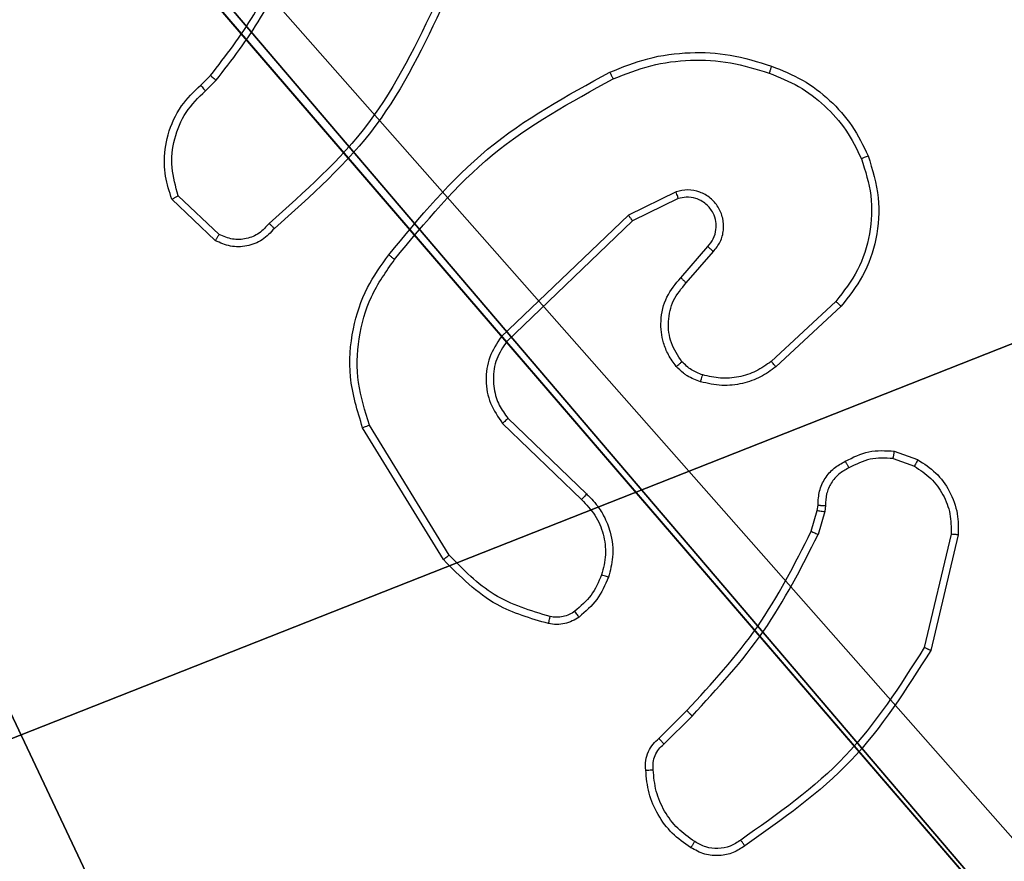
# Model space of a CAD drawing. Units: centimetres. Extents: x -234 to 232, y -121 to 121.
# Drawn here: x -1 to 1, y 11 to 14 of the extents above; entities that cross this region are included whole.
import ezdxf

# ---------------------------------------------------------------- set-up
doc = ezdxf.new("R2010")
doc.units = ezdxf.units.CM
doc.header["$LTSCALE"] = 2.54
doc.layers.get('0').update_dxf_attribs({"true_color": 0xff5454})
doc.layers.add('strefa', color=7, linetype='Continuous')

# ---------------------------------------------------------------- blocks, each defined once
blk = doc.blocks.new('Grupuj#2')
at = {"color": 59, "true_color": 0x614a34}
mesh = blk.add_polyface(dxfattribs=at)
corners = [(0.067, 8.75), (0, 4.95), (0, 8.5), (0.225, 4.8897), (0.25, 8.933), (0.3897, 4.725), (0.5, 9), (0.45, 4.5), (0.225, 4.1103), (0, 0.5), (0, 4.05), (0.067, 0.25), (0.25, 0.067), (0.3897, 4.275), (0.5, 0), (4.05, 9), (4.05, 0), (4.1103, 8.775), (4.1103, 0.225), (4.275, 8.6103), (4.275, 0.3897), (4.5, 8.55), (4.5, 0.45), (4.725, 8.6103), (4.725, 0.3897), (4.8897, 8.775), (4.8897, 0.225), (4.95, 9), (4.95, 0), (8.5, 9), (8.5, 0), (8.55, 4.5), (8.75, 8.933), (8.6103, 4.725), (8.775, 4.8897), (8.933, 8.75), (9, 4.95), (9, 8.5), (8.75, 0.067), (8.6103, 4.275), (8.775, 4.1103), (8.933, 0.25), (9, 4.05), (9, 0.5)]
mesh.append_faces([[corners[k] for k in face] for face in [(0, 1, 2), (8, 9, 10), (36, 35, 37), (41, 42, 43)]], dxfattribs={"vtx0": -1, "color": 59})
mesh.append_faces([[corners[k] for k in face] for face in [(1, 0, 3), (3, 4, 5), (5, 6, 7), (9, 8, 11), (11, 8, 12), (12, 13, 14), (14, 15, 16), (16, 17, 18), (18, 19, 20), (20, 21, 22), (22, 23, 24), (24, 25, 26), (26, 27, 28), (28, 29, 30), (31, 32, 33), (33, 32, 34), (34, 35, 36), (38, 40, 41)]], dxfattribs={"vtx0": -1, "vtx1": -1, "color": 59})
mesh.append_faces([[corners[k] for k in face] for face in [(14, 7, 6), (30, 29, 31)]], dxfattribs={"vtx0": -1, "vtx1": -1, "vtx2": -1, "color": 59})
mesh.append_faces([[corners[k] for k in face] for face in [(3, 0, 4), (5, 4, 6), (12, 8, 13), (14, 13, 7), (14, 6, 15), (16, 15, 17), (18, 17, 19), (20, 19, 21), (22, 21, 23), (24, 23, 25), (26, 25, 27), (28, 27, 29), (31, 29, 32), (34, 32, 35), (31, 38, 30), (38, 31, 39), (38, 39, 40), (41, 40, 42)]], dxfattribs={"vtx0": -1, "vtx2": -1, "color": 59})
mesh = blk.add_polyface(dxfattribs=at)
corners = [(0.225, 4.8897, 54), (0, 8.5, 54), (0, 4.95, 54), (0.067, 8.75, 54), (0.25, 8.933, 54), (0.3897, 4.725, 54), (0.5, 9, 54), (0.45, 4.5, 54), (0.067, 0.25, 54), (0, 4.05, 54), (0, 0.5, 54), (0.225, 4.1103, 54), (0.25, 0.067, 54), (0.3897, 4.275, 54), (0.5, 0, 54), (4.05, 9, 54), (4.05, 0, 54), (4.1103, 0.225, 54), (4.1103, 8.775, 54), (4.275, 0.3897, 54), (4.275, 8.6103, 54), (4.5, 0.45, 54), (4.5, 8.55, 54), (4.725, 0.3897, 54), (4.725, 8.6103, 54), (4.8897, 0.225, 54), (4.8897, 8.775, 54), (4.95, 0, 54), (4.95, 9, 54), (8.5, 0, 54), (8.5, 9, 54), (8.55, 4.5, 54), (8.75, 0.067, 54), (8.6103, 4.275, 54), (8.775, 4.1103, 54), (8.933, 0.25, 54), (9, 4.05, 54), (9, 0.5, 54), (8.75, 8.933, 54), (8.6103, 4.725, 54), (8.775, 4.8897, 54), (8.933, 8.75, 54), (9, 4.95, 54), (9, 8.5, 54)]
mesh.append_faces([[corners[k] for k in face] for face in [(0, 1, 2), (8, 9, 10), (36, 35, 37), (41, 42, 43)]], dxfattribs={"vtx0": -1, "color": 59})
mesh.append_faces([[corners[k] for k in face] for face in [(1, 0, 3), (3, 0, 4), (4, 5, 6), (9, 8, 11), (11, 12, 13), (13, 14, 7), (6, 14, 15), (15, 17, 18), (18, 19, 20), (20, 21, 22), (22, 23, 24), (24, 25, 26), (26, 27, 28), (28, 29, 30), (31, 32, 33), (33, 32, 34), (34, 35, 36), (38, 40, 41)]], dxfattribs={"vtx0": -1, "vtx1": -1, "color": 59})
mesh.append_faces([[corners[k] for k in face] for face in [(7, 14, 6), (30, 29, 31)]], dxfattribs={"vtx0": -1, "vtx1": -1, "vtx2": -1, "color": 59})
mesh.append_faces([[corners[k] for k in face] for face in [(4, 0, 5), (6, 5, 7), (11, 8, 12), (13, 12, 14), (15, 14, 16), (15, 16, 17), (18, 17, 19), (20, 19, 21), (22, 21, 23), (24, 23, 25), (26, 25, 27), (28, 27, 29), (31, 29, 32), (34, 32, 35), (31, 38, 30), (38, 31, 39), (38, 39, 40), (41, 40, 42)]], dxfattribs={"vtx0": -1, "vtx2": -1, "color": 59})
blk = doc.blocks.new('3DGeom~171_Defintion')
at = {"color": 0, "xscale": 47.0370351679532, "yscale": 47.0370351679532, "zscale": 47.0370351679532}
blk.add_blockref('Grupuj#2', (0, -423.33), dxfattribs=at)
blk = doc.blocks.new('Group40')
at = {"color": 0, "xscale": 0.02125984336447528, "yscale": 0.02125984336447527, "zscale": 0.02125984336447527, "rotation": 269.9999999999998}
blk.add_blockref('3DGeom~171_Defintion', (-86.3155, -32.2429, -14.2089), dxfattribs=at)
blk = doc.blocks.new('Group39')
at = {"color": 0}
blk.add_blockref('Group40', (0, 0), dxfattribs=at)
blk = doc.blocks.new('Grupa#823')
at = {"color": 18, "true_color": 0x000000}
mesh = blk.add_polyface(dxfattribs=at)
corners = [(-9.5943, 0.1226, -0.98), (-9.604, -8.036, -0.98), (-9.604, 0, -0.98), (-9.5943, -8.1586, -0.98), (-9.5656, 0.2423, -0.98), (-9.5656, -8.2783, -0.98), (-9.5185, 0.3559, -0.98), (-9.5185, -8.3919, -0.98), (-9.4543, -8.4968, -0.98), (-9.4543, 0.4608, -0.98), (-9.3744, 0.5544, -0.98), (-9.3744, -8.5904, -0.98), (-9.2808, 0.6343, -0.98), (-9.2808, -8.6703, -0.98), (-9.1759, 0.6985, -0.98), (-9.1759, -8.7345, -0.98), (-9.0623, -8.7816, -0.98), (-9.0623, 0.7456, -0.98), (-8.9426, 0.7743, -0.98), (-8.9426, -8.8103, -0.98), (-8.82, 0.784, -0.98), (-8.82, -8.82, -0.98), (-0.784, 0.784, -0.98), (-0.784, -8.82, -0.98), (-0.6614, 0.7743, -0.98), (-0.6614, -8.8103, -0.98), (-0.5417, 0.7456, -0.98), (-0.5417, -8.7816, -0.98), (-0.4281, 0.6985, -0.98), (-0.4281, -8.7345, -0.98), (-0.3232, 0.6343, -0.98), (-0.3232, -8.6703, -0.98), (-0.2296, -8.5904, -0.98), (-0.2296, 0.5544, -0.98), (-0.1497, -8.4968, -0.98), (-0.1497, 0.4608, -0.98), (-0.0855, 0.3559, -0.98), (-0.0855, -8.3919, -0.98), (-0.0384, -8.2783, -0.98), (-0.0384, 0.2423, -0.98), (-0.0097, 0.1226, -0.98), (-0.0097, -8.1586, -0.98), (0, -8.036, -0.98), (0, 0, -0.98)]
mesh.append_faces([[corners[k] for k in face] for face in [(0, 1, 2), (42, 40, 43)]], dxfattribs={"vtx0": -1, "color": 18})
mesh.append_faces([[corners[k] for k in face] for face in [(1, 0, 3), (3, 4, 5), (5, 6, 7), (7, 6, 8), (8, 10, 11), (11, 12, 13), (13, 14, 15), (15, 14, 16), (16, 18, 19), (19, 20, 21), (21, 22, 23), (23, 24, 25), (25, 26, 27), (27, 28, 29), (29, 30, 31), (31, 30, 32), (32, 33, 34), (34, 36, 37), (37, 36, 38), (38, 40, 41), (41, 40, 42)]], dxfattribs={"vtx0": -1, "vtx1": -1, "color": 18})
mesh.append_faces([[corners[k] for k in face] for face in [(3, 0, 4), (5, 4, 6), (8, 6, 9), (8, 9, 10), (11, 10, 12), (13, 12, 14), (16, 14, 17), (16, 17, 18), (19, 18, 20), (21, 20, 22), (23, 22, 24), (25, 24, 26), (27, 26, 28), (29, 28, 30), (32, 30, 33), (34, 33, 35), (34, 35, 36), (38, 36, 39), (38, 39, 40)]], dxfattribs={"vtx0": -1, "vtx2": -1, "color": 18})
mesh = blk.add_polyface(dxfattribs=at)
corners = [(-9.604, -8.036), (-9.5943, 0.1226), (-9.604, 0), (-9.5943, -8.1586), (-9.5656, -8.2783), (-9.5656, 0.2423), (-9.5185, 0.3559), (-9.5185, -8.3919), (-9.4543, -8.4968), (-9.4543, 0.4608), (-9.3744, 0.5544), (-9.3744, -8.5904), (-9.2808, 0.6343), (-9.2808, -8.6703), (-9.1759, -8.7345), (-9.1759, 0.6985), (-9.0623, -8.7816), (-9.0623, 0.7456), (-8.9426, 0.7743), (-8.9426, -8.8103), (-8.82, 0.784), (-8.82, -8.82), (-0.784, 0.784), (-0.784, -8.82), (-0.6614, 0.7743), (-0.6614, -8.8103), (-0.5417, -8.7816), (-0.5417, 0.7456), (-0.4281, -8.7345), (-0.4281, 0.6985), (-0.3232, -8.6703), (-0.3232, 0.6343), (-0.2296, -8.5904), (-0.2296, 0.5544), (-0.1497, -8.4968), (-0.1497, 0.4608), (-0.0855, -8.3919), (-0.0855, 0.3559), (-0.0384, -8.2783), (-0.0384, 0.2423), (-0.0097, -8.1586), (-0.0097, 0.1226), (0, -8.036), (0, 0)]
mesh.append_faces([[corners[k] for k in face] for face in [(0, 1, 2), (41, 42, 43)]], dxfattribs={"vtx0": -1, "color": 18})
mesh.append_faces([[corners[k] for k in face] for face in [(1, 4, 5), (5, 4, 6), (6, 8, 9), (9, 8, 10), (10, 11, 12), (12, 14, 15), (15, 16, 17), (17, 16, 18), (18, 19, 20), (20, 21, 22), (22, 23, 24), (24, 26, 27), (27, 28, 29), (29, 30, 31), (31, 32, 33), (33, 34, 35), (35, 36, 37), (37, 38, 39), (39, 40, 41)]], dxfattribs={"vtx0": -1, "vtx1": -1, "color": 18})
mesh.append_faces([[corners[k] for k in face] for face in [(1, 0, 3), (1, 3, 4), (6, 4, 7), (6, 7, 8), (10, 8, 11), (12, 11, 13), (12, 13, 14), (15, 14, 16), (18, 16, 19), (20, 19, 21), (22, 21, 23), (24, 23, 25), (24, 25, 26), (27, 26, 28), (29, 28, 30), (31, 30, 32), (33, 32, 34), (35, 34, 36), (37, 36, 38), (39, 38, 40), (41, 40, 42)]], dxfattribs={"vtx0": -1, "vtx2": -1, "color": 18})
blk = doc.blocks.new('3DGeom~752_Defintion')
at = {"color": 0, "xscale": 263.2124301932727, "yscale": 263.2124301932727, "zscale": 263.2124301932727}
blk.add_blockref('Grupa#823', (1277.77, 1064.63, 180.88), dxfattribs=at)
blk = doc.blocks.new('Group54')
at = {"color": 0, "xscale": 0.003799212671171024, "yscale": 0.003799212671171024, "zscale": 0.003799212671171024, "rotation": 269.9999999999998}
blk.add_blockref('3DGeom~752_Defintion', (-90.8405, -36.7679, -14.6089), dxfattribs=at)
blk = doc.blocks.new('Group53')
at = {"color": 0}
blk.add_blockref('Group54', (0, 0), dxfattribs=at)
blk = doc.blocks.new('3DGeom~70_Defintion')
at = {"color": 253, "true_color": 0xa8a8a8}
mesh = blk.add_polyface(dxfattribs=at)
corners = [(3058.6, 8044.13, 435.53), (3058.6, 8016.49, 22.11), (3058.6, 8016.49, 435.53), (3058.6, 8018.19, 9.23), (3058.6, 8023.16, -2.76), (3058.6, 8031.06, -13.07), (3058.6, 8041.36, -20.97), (3058.6, 8044.13, 22.11), (3058.6, 8044.88, 16.39), (3058.6, 8053.36, -25.94), (3058.6, 8047.09, 11.05), (3058.6, 8050.6, 6.48), (3058.6, 8055.18, 2.96), (3058.6, 8066.24, -27.64), (3058.6, 8060.51, 0.75), (3058.6, 8066.24), (3058.6, 8479.66), (3058.6, 8479.66, -27.64)]
mesh.append_faces([[corners[k] for k in face] for face in [(0, 1, 2), (13, 16, 17)]], dxfattribs={"vtx0": -1, "color": 253})
mesh.append_faces([[corners[k] for k in face] for face in [(1, 0, 3), (3, 0, 4), (4, 0, 5), (5, 0, 6), (6, 8, 9), (9, 12, 13)]], dxfattribs={"vtx0": -1, "vtx1": -1, "color": 253})
mesh.append_faces([[corners[k] for k in face] for face in [(6, 0, 7), (6, 7, 8), (9, 8, 10), (9, 10, 11), (9, 11, 12), (13, 12, 14), (13, 14, 15), (13, 15, 16)]], dxfattribs={"vtx0": -1, "vtx2": -1, "color": 253})
blk = doc.blocks.new('Group21')
at = {"color": 253, "true_color": 0xa8a8a8, "extrusion": (1.13308e-45, -1, 6.12323e-17), "xscale": 0.01809274587105578, "yscale": 0.01809274587105578, "zscale": 0.01809274587105578, "rotation": 270}
blk.add_blockref('3DGeom~70_Defintion', (-240.8558, 105.1096, 32.2429), dxfattribs=at)
blk = doc.blocks.new('Group20')
at = {"color": 0}
blk.add_blockref('Group21', (0, 0), dxfattribs=at)
blk = doc.blocks.new('3DGeom~92_Defintion')
at = {"color": 0}
mesh = blk.add_polyface(dxfattribs=at)
corners = [(-212.86, 2485.52, -144.32), (-216.48, 288.64, -144.32), (-216.48, 2453.41, -144.32), (-211.56, 251.28, -144.32), (-202.19, 2516.03, -144.32), (-197.14, 216.48, -144.32), (-184.99, 2543.39, -144.32), (-174.21, 186.59, -144.32), (-162.14, 2566.24, -144.32), (-144.32, 163.65, -144.32), (-134.78, 2583.44, -144.32), (-109.51, 149.24, -144.32), (-104.27, 2594.11, -144.32), (-72.16, 144.32, -144.32), (-72.16, 2597.73, -144.32), (2092.61, 2597.73, -144.32), (0, 144.32, -144.32), (1920.19, 2374.64, -144.32), (1917.13, 2370.36, -144.32), (865.91, 144.32, -144.32), (1717.39, 144.32, -144.32), (1921.41, 2373.42, -144.32), (2323.52, 2381.25, -144.32), (2236.93, 1515.34, -144.32), (2236.93, 2381.25, -144.32), (2323.52, 1515.34, -144.32), (2236.93, 663.86, -144.32), (2124.73, 2594.11, -144.32), (2155.23, 2583.44, -144.32), (2182.59, 2566.24, -144.32), (2205.45, 2543.39, -144.32), (2222.64, 2516.03, -144.32), (2233.31, 2485.52, -144.32), (2236.93, 2453.41, -144.32), (865.91, 57.73, -144.32), (0, 57.73, -144.32)]
mesh.append_faces([[corners[k] for k in face] for face in [(0, 1, 2), (23, 22, 25), (16, 34, 35)]], dxfattribs={"vtx0": -1, "color": 0})
mesh.append_faces([[corners[k] for k in face] for face in [(1, 0, 3), (3, 4, 5), (5, 6, 7), (7, 8, 9), (9, 10, 11), (11, 12, 13), (13, 15, 16), (19, 18, 20), (17, 15, 21), (22, 23, 24), (26, 24, 23), (34, 16, 19)]], dxfattribs={"vtx0": -1, "vtx1": -1, "color": 0})
mesh.append_faces([[corners[k] for k in face] for face in [(16, 15, 17), (16, 18, 19), (26, 21, 15)]], dxfattribs={"vtx0": -1, "vtx1": -1, "vtx2": -1, "color": 0})
mesh.append_faces([[corners[k] for k in face] for face in [(3, 0, 4), (5, 4, 6), (7, 6, 8), (9, 8, 10), (11, 10, 12), (13, 12, 14), (13, 14, 15), (16, 17, 18), (18, 26, 20), (26, 18, 21), (26, 15, 27), (26, 27, 28), (26, 28, 29), (26, 29, 30), (26, 30, 31), (26, 31, 32), (26, 32, 33), (26, 33, 24)]], dxfattribs={"vtx0": -1, "vtx2": -1, "color": 0})
mesh = blk.add_polyface(dxfattribs=at)
corners = [(865.91, 57.73), (0, 144.32), (0, 57.73), (2323.52, 1515.34), (2236.93, 2381.25), (2236.93, 1515.34), (2323.52, 2381.25), (2236.93, 663.86), (1917.13, 2370.36), (1717.39, 144.32), (1921.41, 2373.42), (2092.61, 2597.73), (2124.73, 2594.11), (2155.23, 2583.44), (2182.59, 2566.24), (2205.45, 2543.39), (2222.64, 2516.03), (2233.31, 2485.52), (2236.93, 2453.41), (-211.56, 251.28), (-216.48, 2453.41), (-216.48, 288.64), (-212.86, 2485.52), (-202.19, 2516.03), (-197.14, 216.48), (-184.99, 2543.39), (-174.21, 186.59), (-162.14, 2566.24), (-144.32, 163.65), (-134.78, 2583.44), (-109.51, 149.24), (-104.27, 2594.11), (-72.16, 144.32), (-72.16, 2597.73), (1920.19, 2374.64), (865.91, 144.32)]
mesh.append_faces([[corners[k] for k in face] for face in [(0, 1, 2), (4, 3, 6), (19, 20, 21)]], dxfattribs={"vtx0": -1, "color": 0})
mesh.append_faces([[corners[k] for k in face] for face in [(3, 4, 5), (7, 8, 9), (8, 7, 10), (11, 7, 12), (12, 7, 13), (13, 7, 14), (14, 7, 15), (15, 7, 16), (16, 7, 17), (17, 7, 18), (18, 5, 4), (20, 19, 22), (22, 19, 23), (23, 24, 25), (25, 26, 27), (27, 28, 29), (29, 30, 31), (31, 32, 33), (33, 1, 11), (34, 1, 8), (35, 1, 0)]], dxfattribs={"vtx0": -1, "vtx1": -1, "color": 0})
mesh.append_faces([[corners[k] for k in face] for face in [(10, 7, 11), (11, 1, 34), (8, 1, 35)]], dxfattribs={"vtx0": -1, "vtx1": -1, "vtx2": -1, "color": 0})
mesh.append_faces([[corners[k] for k in face] for face in [(18, 7, 5), (23, 19, 24), (25, 24, 26), (27, 26, 28), (29, 28, 30), (31, 30, 32), (33, 32, 1), (8, 35, 9), (11, 34, 10)]], dxfattribs={"vtx0": -1, "vtx2": -1, "color": 0})
blk = doc.blocks.new('Group23')
at = {"color": 0, "xscale": 0.003464567066192275, "yscale": 0.003464567066192275, "zscale": 0.003464567066192275, "rotation": 179.9999999999997}
blk.add_blockref('3DGeom~92_Defintion', (-87.4555, -31.8543, 40.2911), dxfattribs=at)
blk = doc.blocks.new('Group22')
at = {"color": 0}
blk.add_blockref('Group23', (0, 0), dxfattribs=at)
blk = doc.blocks.new('Group')
at = {"color": 0}
for name in ['Group20', 'Group22']:
    blk.add_blockref(name, (0, 0), dxfattribs=at)
blk = doc.blocks.new('Grupuj#4')
at = {"color": 0, "extrusion": (0, -2.57086e-14, -1), "rotation": 180}
for name in ['Group53', 'Group39', 'Group']:
    blk.add_blockref(name, (-223.5653, -2.8685, -49.7711), dxfattribs=at)
blk = doc.blocks.new('1425')
at = {"color": 7, "linetype": 'Continuous', "lineweight": 25}
for p, q in [((499.3942, 1177.5556), (499.421, 1177.5819)), ((499.4069, 1177.54), (499.4362, 1177.5688)), ((499.434, 1177.1321), (499.3158, 1177.2447)), ((499.4447, 1177.1488), (499.3333, 1177.2545)), ((500.6894, 1177.2652), (500.5595, 1177.2018)), ((500.6954, 1177.2465), (500.5708, 1177.1857)), ((500.5595, 1177.2018), (500.2129, 1176.8701)), ((500.5708, 1177.1857), (500.2282, 1176.8577)), ((500.7022, 1177.0311), (500.7759, 1177.1161)), ((500.717, 1177.017), (500.791, 1177.1022)), ((501.1249, 1176.9666), (500.9489, 1176.8033)), ((501.1391, 1176.9534), (500.9611, 1176.7881)), ((500.0711, 1176.2757), (499.8539, 1176.6299)), ((500.2168, 1176.6345), (500.4321, 1176.4269)), ((500.2314, 1176.6483), (500.445, 1176.4424)), ((500.0554, 1176.2636), (499.8354, 1176.6225)), ((501.284, 1176.5587), (501.3475, 1176.5358)), ((501.2809, 1176.5385), (501.3386, 1176.5177)), ((501.0742, 1176.3974), (501.0762, 1176.4118)), ((501.0578, 1176.3405), (501.0742, 1176.3974)), ((501.0944, 1176.3941), (501.0765, 1176.3318)), ((501.0967, 1176.4104), (501.0944, 1176.3941)), ((501.4387, 1176.3325), (501.3656, 1176.024)), ((501.4581, 1176.3312), (501.3832, 1176.0161)), ((500.6429, 1175.7766), (500.7186, 1175.8524)), ((500.6564, 1175.7609), (500.7331, 1175.8375))]:
    blk.add_line(p, q, dxfattribs=at)
for points, knots in [([(499.421, 1177.5819), (499.4628, 1177.6356), (499.5474, 1177.7442), (499.6015, 1177.8707), (499.6289, 1177.9347)], [0, 0, 0, 0, 0.494665, 1, 1, 1, 1]), ([(499.4362, 1177.5688), (499.4792, 1177.6241), (499.5652, 1177.7347), (499.6203, 1177.8636), (499.6478, 1177.928)], [0, 0, 0, 0, 0.50001, 1, 1, 1, 1]), ([(500.0396, 1177.7877), (499.9836, 1177.6709), (499.8715, 1177.4371), (499.6776, 1177.2651), (499.5807, 1177.1791)], [0, 0, 0, 0, 0.499994, 1, 1, 1, 1]), ([(500.0584, 1177.7814), (500.0029, 1177.6647), (499.8903, 1177.428), (499.6944, 1177.2536), (499.5951, 1177.1653)], [0, 0, 0, 0, 0.493269, 1, 1, 1, 1]), ([(500.5089, 1177.5907), (500.5431, 1177.6045), (500.6132, 1177.6327), (500.7251, 1177.647), (500.8399, 1177.6417), (500.912, 1177.6189), (500.9492, 1177.6072)], [0, 0, 0, 0, 0.243407, 0.500001, 0.742022, 1, 1, 1, 1]), ([(500.5177, 1177.5725), (500.5516, 1177.586), (500.6194, 1177.613), (500.7286, 1177.6262), (500.8385, 1177.621), (500.9081, 1177.5991), (500.9429, 1177.5882)], [0, 0, 0, 0, 0.24994, 0.499999, 0.750048, 1, 1, 1, 1]), ([(500.9492, 1177.6072), (500.9492, 1177.607), (500.9491, 1177.6065), (500.9482, 1177.6035), (500.947, 1177.5999), (500.9458, 1177.5965), (500.9445, 1177.5925), (500.9434, 1177.5896), (500.9429, 1177.5882)], [0, 0, 0, 0, 0.209187, 0.44502, 0.573366, 0.708729, 0.850932, 1, 1, 1, 1]), ([(500.9492, 1177.6072), (500.978, 1177.5958), (501.0356, 1177.5731), (501.1097, 1177.5163), (501.172, 1177.4466), (501.199, 1177.3909), (501.2126, 1177.3631)], [0, 0, 0, 0, 0.250003, 0.500001, 0.749999, 1, 1, 1, 1]), ([(499.421, 1177.5819), (499.4213, 1177.5816), (499.4218, 1177.5811), (499.4259, 1177.5776), (499.4309, 1177.5733), (499.4345, 1177.5703), (499.4362, 1177.5688)], [0, 0, 0, 0, 0.279836, 0.559116, 0.779443, 1, 1, 1, 1]), ([(499.9065, 1177.0934), (499.991, 1177.1957), (500.1599, 1177.4001), (500.3926, 1177.5272), (500.5089, 1177.5907)], [0, 0, 0, 0, 0.500138, 1, 1, 1, 1]), ([(499.9225, 1177.0809), (500.006, 1177.1819), (500.173, 1177.3837), (500.4028, 1177.5095), (500.5177, 1177.5725)], [0, 0, 0, 0, 0.499996, 1, 1, 1, 1]), ([(500.5089, 1177.5907), (500.5091, 1177.5905), (500.5094, 1177.5899), (500.5114, 1177.5857), (500.5143, 1177.5796), (500.5165, 1177.5749), (500.5177, 1177.5725)], [0, 0, 0, 0, 0.25015, 0.499967, 0.749838, 1, 1, 1, 1]), ([(500.9429, 1177.5882), (500.9704, 1177.5772), (501.0253, 1177.5554), (501.0958, 1177.5009), (501.1555, 1177.4348), (501.1815, 1177.3818), (501.1945, 1177.3553)], [0, 0, 0, 0, 0.249937, 0.500006, 0.750074, 1, 1, 1, 1]), ([(499.3158, 1177.2447), (499.3089, 1177.2654), (499.2983, 1177.297), (499.2938, 1177.3567), (499.3023, 1177.4236), (499.3363, 1177.4993), (499.3756, 1177.5376), (499.3942, 1177.5556)], [0, 0, 0, 0, 0.190181, 0.290657, 0.522251, 0.775142, 1, 1, 1, 1]), ([(499.3333, 1177.2545), (499.3259, 1177.2798), (499.3111, 1177.3305), (499.3199, 1177.4101), (499.3505, 1177.4843), (499.3881, 1177.5214), (499.4069, 1177.54)], [0, 0, 0, 0, 0.249984, 0.499947, 0.749819, 1, 1, 1, 1]), ([(499.3942, 1177.5556), (499.3944, 1177.5553), (499.3947, 1177.5548), (499.3976, 1177.5512), (499.4019, 1177.5461), (499.4052, 1177.542), (499.4069, 1177.54)], [0, 0, 0, 0, 0.250208, 0.500052, 0.749855, 1, 1, 1, 1]), ([(501.1945, 1177.3553), (501.205, 1177.322), (501.226, 1177.2555), (501.2206, 1177.1501), (501.1892, 1177.0491), (501.1463, 1176.9941), (501.1249, 1176.9666)], [0, 0, 0, 0, 0.249977, 0.499963, 0.749874, 1, 1, 1, 1]), ([(501.2126, 1177.3631), (501.2243, 1177.3254), (501.2473, 1177.2517), (501.2384, 1177.1377), (501.2035, 1177.0349), (501.1602, 1176.9801), (501.1391, 1176.9534)], [0, 0, 0, 0, 0.26842, 0.524562, 0.768427, 1, 1, 1, 1]), ([(501.2126, 1177.3631), (501.2123, 1177.3629), (501.2118, 1177.3626), (501.2077, 1177.3608), (501.2017, 1177.3582), (501.1969, 1177.3563), (501.1945, 1177.3553)], [0, 0, 0, 0, 0.249901, 0.499853, 0.749589, 1, 1, 1, 1]), ([(500.791, 1177.1022), (500.7978, 1177.1108), (500.8115, 1177.1281), (500.8202, 1177.1605), (500.8182, 1177.1937), (500.8056, 1177.2245), (500.7836, 1177.2496), (500.7546, 1177.2658), (500.7216, 1177.2724), (500.7001, 1177.2676), (500.6894, 1177.2652)], [0, 0, 0, 0, 0.125098, 0.250185, 0.374962, 0.500016, 0.624907, 0.750011, 0.874995, 1, 1, 1, 1]), ([(499.3158, 1177.2447), (499.316, 1177.2448), (499.3164, 1177.245), (499.3192, 1177.2466), (499.3226, 1177.2485), (499.3257, 1177.2502), (499.3294, 1177.2523), (499.332, 1177.2537), (499.3333, 1177.2545)], [0, 0, 0, 0, 0.213462, 0.450594, 0.578555, 0.712865, 0.853441, 1, 1, 1, 1]), ([(500.6954, 1177.2465), (500.6953, 1177.2468), (500.6952, 1177.2474), (500.6939, 1177.2517), (500.6919, 1177.2579), (500.6902, 1177.2628), (500.6894, 1177.2652)], [0, 0, 0, 0, 0.249941, 0.499928, 0.749539, 1, 1, 1, 1]), ([(500.7759, 1177.1161), (500.7814, 1177.1227), (500.7924, 1177.1363), (500.7991, 1177.1606), (500.7987, 1177.1849), (500.7907, 1177.2097), (500.7754, 1177.2293), (500.7578, 1177.2412), (500.7398, 1177.2487), (500.7183, 1177.2519), (500.7025, 1177.2482), (500.6954, 1177.2465)], [0, 0, 0, 0, 0.122012, 0.248442, 0.350824, 0.467241, 0.61702, 0.696811, 0.769093, 0.895982, 1, 1, 1, 1]), ([(500.5708, 1177.1857), (500.5707, 1177.1859), (500.5705, 1177.1862), (500.5689, 1177.1885), (500.5669, 1177.1914), (500.5648, 1177.1944), (500.5623, 1177.1979), (500.5605, 1177.2005), (500.5595, 1177.2018)], [0, 0, 0, 0, 0.1942661, 0.4252639, 0.5548238, 0.6937768, 0.8422615, 1, 1, 1, 1]), ([(499.5951, 1177.1653), (499.5847, 1177.154), (499.5638, 1177.1315), (499.5204, 1177.1154), (499.4747, 1177.1139), (499.4475, 1177.1261), (499.434, 1177.1321)], [0, 0, 0, 0, 0.254956, 0.506602, 0.754947, 1, 1, 1, 1]), ([(499.5807, 1177.1791), (499.5722, 1177.1696), (499.5551, 1177.1504), (499.519, 1177.1356), (499.4799, 1177.1335), (499.4564, 1177.1437), (499.4447, 1177.1488)], [0, 0, 0, 0, 0.249933, 0.499901, 0.749629, 1, 1, 1, 1]), ([(499.5951, 1177.1653), (499.5949, 1177.1655), (499.5945, 1177.1658), (499.592, 1177.1683), (499.5892, 1177.171), (499.5867, 1177.1734), (499.5838, 1177.1762), (499.5817, 1177.1781), (499.5807, 1177.1791)], [0, 0, 0, 0, 0.2281918, 0.4701591, 0.5968768, 0.7276056, 0.8619569, 1, 1, 1, 1]), ([(499.434, 1177.1321), (499.4341, 1177.1323), (499.4344, 1177.1327), (499.4361, 1177.1354), (499.4382, 1177.1385), (499.4401, 1177.1416), (499.4423, 1177.145), (499.4439, 1177.1475), (499.4447, 1177.1488)], [0, 0, 0, 0, 0.21559, 0.45361, 0.581344, 0.715166, 0.85479, 1, 1, 1, 1]), ([(500.7759, 1177.1161), (500.776, 1177.116), (500.7763, 1177.1158), (500.778, 1177.1142), (500.7805, 1177.1119), (500.7833, 1177.1093), (500.7869, 1177.106), (500.7896, 1177.1035), (500.791, 1177.1022)], [0, 0, 0, 0, 0.156152, 0.374556, 0.507322, 0.65576, 0.820055, 1, 1, 1, 1]), ([(499.8354, 1176.6225), (499.8212, 1176.6684), (499.7941, 1176.7563), (499.8047, 1176.889), (499.8419, 1177.0032), (499.8858, 1177.0644), (499.9065, 1177.0934)], [0, 0, 0, 0, 0.286582, 0.548802, 0.786622, 1, 1, 1, 1]), ([(499.9225, 1177.0809), (499.9212, 1177.0819), (499.9188, 1177.0838), (499.9154, 1177.0864), (499.9125, 1177.0887), (499.9095, 1177.091), (499.907, 1177.093), (499.9067, 1177.0933), (499.9065, 1177.0934)], [0, 0, 0, 0, 0.150151, 0.293234, 0.429051, 0.557442, 0.792704, 1, 1, 1, 1]), ([(499.8539, 1176.6299), (499.8418, 1176.6681), (499.8176, 1176.7444), (499.8213, 1176.8656), (499.8535, 1176.9825), (499.8995, 1177.0481), (499.9225, 1177.0809)], [0, 0, 0, 0, 0.249983, 0.499966, 0.749894, 1, 1, 1, 1]), ([(500.69, 1176.7896), (500.6824, 1176.7999), (500.6678, 1176.8195), (500.6513, 1176.8612), (500.6448, 1176.9156), (500.6597, 1176.9803), (500.6882, 1177.0144), (500.7022, 1177.0311)], [0, 0, 0, 0, 0.145283, 0.276014, 0.502111, 0.756344, 1, 1, 1, 1]), ([(500.7022, 1177.0311), (500.7023, 1177.031), (500.7027, 1177.0306), (500.705, 1177.0284), (500.7077, 1177.0258), (500.7104, 1177.0233), (500.7136, 1177.0203), (500.7158, 1177.0181), (500.717, 1177.017)], [0, 0, 0, 0, 0.206134, 0.44104, 0.5696, 0.705605, 0.849266, 1, 1, 1, 1]), ([(500.7055, 1176.8023), (500.6946, 1176.8188), (500.6726, 1176.8519), (500.6654, 1176.9121), (500.6787, 1176.9713), (500.7042, 1177.0018), (500.717, 1177.017)], [0, 0, 0, 0, 0.249929, 0.499872, 0.749612, 1, 1, 1, 1]), ([(501.1391, 1176.9534), (501.1389, 1176.9536), (501.1384, 1176.954), (501.1352, 1176.957), (501.1305, 1176.9614), (501.1267, 1176.9649), (501.1249, 1176.9666)], [0, 0, 0, 0, 0.24995, 0.499848, 0.749515, 1, 1, 1, 1]), ([(500.2129, 1176.8701), (500.2011, 1176.8522), (500.1775, 1176.8163), (500.1685, 1176.7515), (500.1799, 1176.6872), (500.2045, 1176.6521), (500.2168, 1176.6345)], [0, 0, 0, 0, 0.250295, 0.500098, 0.750055, 1, 1, 1, 1]), ([(500.2282, 1176.8577), (500.2279, 1176.8579), (500.2274, 1176.8583), (500.2239, 1176.8611), (500.2189, 1176.8652), (500.2149, 1176.8685), (500.2129, 1176.8701)], [0, 0, 0, 0, 0.250127, 0.499947, 0.74975, 1, 1, 1, 1]), ([(500.2282, 1176.8577), (500.2179, 1176.8422), (500.1973, 1176.811), (500.1888, 1176.7562), (500.1956, 1176.7134), (500.2098, 1176.6773), (500.2228, 1176.6598), (500.2314, 1176.6483)], [0, 0, 0, 0, 0.244206, 0.489926, 0.713028, 0.811009, 1, 1, 1, 1]), ([(500.69, 1176.7896), (500.6903, 1176.7897), (500.6908, 1176.7901), (500.6944, 1176.7929), (500.6995, 1176.7972), (500.7035, 1176.8006), (500.7055, 1176.8023)], [0, 0, 0, 0, 0.250136, 0.500016, 0.749761, 1, 1, 1, 1]), ([(500.7558, 1176.7477), (500.7434, 1176.7523), (500.7295, 1176.7575), (500.715, 1176.7672), (500.7043, 1176.7749), (500.6962, 1176.7832), (500.69, 1176.7896)], [0, 0, 0, 0, 0.499403, 0.560115, 0.663826, 1, 1, 1, 1]), ([(500.7619, 1176.7665), (500.7513, 1176.7704), (500.7299, 1176.7784), (500.7136, 1176.7943), (500.7055, 1176.8023)], [0, 0, 0, 0, 0.500039, 1, 1, 1, 1]), ([(500.9611, 1176.7881), (500.9477, 1176.7785), (500.92, 1176.7585), (500.8696, 1176.7412), (500.8131, 1176.7347), (500.7753, 1176.7433), (500.7558, 1176.7477)], [0, 0, 0, 0, 0.2264363, 0.4685775, 0.7264501, 1, 1, 1, 1]), ([(500.9489, 1176.8033), (500.9353, 1176.7937), (500.9083, 1176.7745), (500.8604, 1176.7594), (500.8104, 1176.7552), (500.7781, 1176.7627), (500.7619, 1176.7665)], [0, 0, 0, 0, 0.250032, 0.500013, 0.749973, 1, 1, 1, 1]), ([(500.9611, 1176.7881), (500.9609, 1176.7884), (500.9605, 1176.7889), (500.9578, 1176.7923), (500.9537, 1176.7973), (500.9505, 1176.8013), (500.9489, 1176.8033)], [0, 0, 0, 0, 0.249951, 0.499877, 0.749587, 1, 1, 1, 1]), ([(500.7558, 1176.7477), (500.756, 1176.748), (500.7563, 1176.7485), (500.7577, 1176.7528), (500.7597, 1176.759), (500.7612, 1176.764), (500.7619, 1176.7665)], [0, 0, 0, 0, 0.250119, 0.499984, 0.749802, 1, 1, 1, 1]), ([(499.8354, 1176.6225), (499.8357, 1176.6226), (499.8363, 1176.6228), (499.8406, 1176.6245), (499.8467, 1176.6269), (499.8515, 1176.6289), (499.8539, 1176.6299)], [0, 0, 0, 0, 0.250215, 0.500027, 0.749895, 1, 1, 1, 1]), ([(500.2314, 1176.6483), (500.2312, 1176.6481), (500.2309, 1176.6475), (500.2275, 1176.6443), (500.2226, 1176.6398), (500.2187, 1176.6363), (500.2168, 1176.6345)], [0, 0, 0, 0, 0.250187, 0.500064, 0.749906, 1, 1, 1, 1]), ([(501.1503, 1176.5312), (501.1713, 1176.5419), (501.2134, 1176.5632), (501.2605, 1176.5602), (501.284, 1176.5587)], [0, 0, 0, 0, 0.5000197, 1, 1, 1, 1]), ([(501.2809, 1176.5385), (501.2812, 1176.54), (501.2817, 1176.5429), (501.2824, 1176.547), (501.283, 1176.5506), (501.2836, 1176.5545), (501.2841, 1176.5579), (501.2841, 1176.5584), (501.284, 1176.5587)], [0, 0, 0, 0, 0.141373, 0.278198, 0.410273, 0.53756, 0.777752, 1, 1, 1, 1]), ([(501.0762, 1176.4118), (501.0768, 1176.4248), (501.078, 1176.4504), (501.0943, 1176.4851), (501.1184, 1176.5137), (501.1398, 1176.5254), (501.1503, 1176.5312)], [0, 0, 0, 0, 0.2593612, 0.5124832, 0.7593537, 1, 1, 1, 1]), ([(501.1503, 1176.5312), (501.1505, 1176.531), (501.1508, 1176.5305), (501.1525, 1176.5273), (501.1544, 1176.5238), (501.1562, 1176.5206), (501.1581, 1176.5169), (501.1595, 1176.5143), (501.1602, 1176.513)], [0, 0, 0, 0, 0.226991, 0.468683, 0.595508, 0.726499, 0.861352, 1, 1, 1, 1]), ([(501.2809, 1176.5385), (501.2596, 1176.5398), (501.2171, 1176.5423), (501.1791, 1176.5228), (501.1602, 1176.513)], [0, 0, 0, 0, 0.499993, 1, 1, 1, 1]), ([(501.3475, 1176.5358), (501.3474, 1176.5354), (501.3472, 1176.5346), (501.3449, 1176.5298), (501.3418, 1176.5238), (501.3397, 1176.5197), (501.3386, 1176.5177)], [0, 0, 0, 0, 0.279827, 0.559078, 0.77948, 1, 1, 1, 1]), ([(501.3475, 1176.5358), (501.3648, 1176.5246), (501.3994, 1176.5021), (501.4369, 1176.4501), (501.4587, 1176.3914), (501.4583, 1176.3502), (501.4581, 1176.3312)], [0, 0, 0, 0, 0.250058, 0.500009, 0.769735, 1, 1, 1, 1]), ([(501.1602, 1176.513), (501.1507, 1176.5079), (501.1318, 1176.4977), (501.1109, 1176.4726), (501.0977, 1176.4427), (501.097, 1176.4212), (501.0967, 1176.4104)], [0, 0, 0, 0, 0.250028, 0.500005, 0.749926, 1, 1, 1, 1]), ([(501.3386, 1176.5177), (501.3542, 1176.5075), (501.3855, 1176.4872), (501.4186, 1176.4413), (501.4388, 1176.3885), (501.4387, 1176.3512), (501.4387, 1176.3325)], [0, 0, 0, 0, 0.250045, 0.499996, 0.74995, 1, 1, 1, 1]), ([(500.445, 1176.4424), (500.4448, 1176.442), (500.4444, 1176.4413), (500.441, 1176.4372), (500.4367, 1176.4321), (500.4336, 1176.4286), (500.4321, 1176.4269)], [0, 0, 0, 0, 0.279844, 0.559048, 0.779392, 1, 1, 1, 1]), ([(500.445, 1176.4424), (500.4485, 1176.4392), (500.4582, 1176.4303), (500.475, 1176.4112), (500.4952, 1176.3802), (500.5138, 1176.3324), (500.5205, 1176.2739), (500.51, 1176.2336), (500.5053, 1176.2155)], [0, 0, 0, 0, 0.056657, 0.159016, 0.307041, 0.500611, 0.775352, 1, 1, 1, 1]), ([(500.4321, 1176.4269), (500.4451, 1176.4133), (500.4712, 1176.386), (500.493, 1176.3332), (500.5004, 1176.2764), (500.4913, 1176.2398), (500.4867, 1176.2215)], [0, 0, 0, 0, 0.249972, 0.499953, 0.749851, 1, 1, 1, 1]), ([(501.0762, 1176.4118), (501.0765, 1176.4117), (501.077, 1176.4116), (501.0806, 1176.4113), (501.0846, 1176.411), (501.0882, 1176.4108), (501.0923, 1176.4106), (501.0952, 1176.4105), (501.0967, 1176.4104)], [0, 0, 0, 0, 0.227935, 0.469977, 0.596686, 0.727547, 0.862084, 1, 1, 1, 1]), ([(501.0742, 1176.3974), (501.0746, 1176.3972), (501.0753, 1176.397), (501.0807, 1176.3961), (501.0874, 1176.3951), (501.0921, 1176.3944), (501.0944, 1176.3941)], [0, 0, 0, 0, 0.279868, 0.558965, 0.779424, 1, 1, 1, 1]), ([(500.7186, 1175.8524), (500.7865, 1175.9258), (500.9223, 1176.0727), (501.0126, 1176.2512), (501.0578, 1176.3405)], [0, 0, 0, 0, 0.5, 1, 1, 1, 1]), ([(500.7331, 1175.8375), (500.8018, 1175.9119), (500.9392, 1176.0608), (501.0307, 1176.2414), (501.0765, 1176.3318)], [0, 0, 0, 0, 0.500006, 1, 1, 1, 1]), ([(501.0578, 1176.3405), (501.0581, 1176.3403), (501.0588, 1176.3399), (501.0638, 1176.3375), (501.07, 1176.3347), (501.0743, 1176.3328), (501.0765, 1176.3318)], [0, 0, 0, 0, 0.279825, 0.559037, 0.779484, 1, 1, 1, 1]), ([(501.4581, 1176.3312), (501.4578, 1176.3312), (501.4571, 1176.3312), (501.4527, 1176.3314), (501.4463, 1176.3319), (501.4412, 1176.3323), (501.4387, 1176.3325)], [0, 0, 0, 0, 0.249976, 0.499892, 0.749647, 1, 1, 1, 1]), ([(500.0554, 1176.2636), (500.0557, 1176.2637), (500.0563, 1176.264), (500.0599, 1176.2667), (500.0651, 1176.2708), (500.0691, 1176.2741), (500.0711, 1176.2757)], [0, 0, 0, 0, 0.250143, 0.499921, 0.749828, 1, 1, 1, 1]), ([(500.3419, 1176.0891), (500.2933, 1176.1031), (500.1826, 1176.1351), (500.1011, 1176.2174), (500.0554, 1176.2636)], [0, 0, 0, 0, 0.439108, 1, 1, 1, 1]), ([(500.3462, 1176.1081), (500.2931, 1176.1242), (500.187, 1176.1565), (500.1097, 1176.236), (500.0711, 1176.2757)], [0, 0, 0, 0, 0.499997, 1, 1, 1, 1]), ([(500.4867, 1176.2215), (500.4783, 1176.2023), (500.4615, 1176.1637), (500.4295, 1176.1363), (500.4135, 1176.1226)], [0, 0, 0, 0, 0.500012, 1, 1, 1, 1]), ([(500.5053, 1176.2155), (500.4961, 1176.1944), (500.4777, 1176.152), (500.4426, 1176.122), (500.425, 1176.107)], [0, 0, 0, 0, 0.499998, 1, 1, 1, 1]), ([(500.5053, 1176.2155), (500.505, 1176.2156), (500.5044, 1176.2157), (500.5002, 1176.217), (500.494, 1176.219), (500.4891, 1176.2207), (500.4867, 1176.2215)], [0, 0, 0, 0, 0.24991, 0.499918, 0.749613, 1, 1, 1, 1]), ([(500.4135, 1176.1226), (500.4085, 1176.1195), (500.3985, 1176.1131), (500.3815, 1176.1079), (500.3638, 1176.1056), (500.352, 1176.1073), (500.3462, 1176.1081)], [0, 0, 0, 0, 0.249957, 0.4999555, 0.7500753, 1, 1, 1, 1]), ([(500.425, 1176.107), (500.4248, 1176.1073), (500.4243, 1176.1079), (500.4213, 1176.112), (500.4175, 1176.1172), (500.4149, 1176.1208), (500.4135, 1176.1226)], [0, 0, 0, 0, 0.279616, 0.558971, 0.779228, 1, 1, 1, 1]), ([(500.3419, 1176.0891), (500.342, 1176.0894), (500.3422, 1176.0899), (500.3432, 1176.0943), (500.3446, 1176.1006), (500.3457, 1176.1056), (500.3462, 1176.1081)], [0, 0, 0, 0, 0.250128, 0.499973, 0.749891, 1, 1, 1, 1]), ([(500.425, 1176.107), (500.419, 1176.1032), (500.4069, 1176.0954), (500.3861, 1176.0888), (500.364, 1176.0859), (500.3493, 1176.088), (500.3419, 1176.0891)], [0, 0, 0, 0, 0.2439374, 0.4919314, 0.7438966, 1, 1, 1, 1]), ([(501.3656, 1176.024), (501.2996, 1175.92), (501.1677, 1175.7121), (500.9663, 1175.5704), (500.8656, 1175.4996)], [0, 0, 0, 0, 0.499999, 1, 1, 1, 1]), ([(501.3832, 1176.0161), (501.3165, 1175.9105), (501.1831, 1175.6994), (500.9788, 1175.5557), (500.8767, 1175.4838)], [0, 0, 0, 0, 0.500003, 1, 1, 1, 1]), ([(501.3832, 1176.0161), (501.383, 1176.0162), (501.3826, 1176.0163), (501.3799, 1176.0174), (501.3767, 1176.0188), (501.3735, 1176.0203), (501.3698, 1176.0221), (501.367, 1176.0233), (501.3656, 1176.024)], [0, 0, 0, 0, 0.201459, 0.434953, 0.563854, 0.70098, 0.846556, 1, 1, 1, 1]), ([(500.7186, 1175.8524), (500.7187, 1175.8523), (500.7188, 1175.8522), (500.7197, 1175.8512), (500.721, 1175.8499), (500.7228, 1175.848), (500.725, 1175.8457), (500.7275, 1175.8432), (500.7302, 1175.8404), (500.7321, 1175.8385), (500.7331, 1175.8375)], [0, 0, 0, 0, 0.125053, 0.250204, 0.375246, 0.500002, 0.624722, 0.74988, 0.874956, 1, 1, 1, 1]), ([(500.6068, 1175.6903), (500.6064, 1175.6989), (500.6056, 1175.7161), (500.6133, 1175.7404), (500.6256, 1175.7614), (500.6373, 1175.7717), (500.6429, 1175.7766)], [0, 0, 0, 0, 0.262899, 0.52496, 0.770669, 1, 1, 1, 1]), ([(500.6429, 1175.7766), (500.6431, 1175.7764), (500.6433, 1175.776), (500.6455, 1175.7735), (500.6481, 1175.7705), (500.6505, 1175.7676), (500.6534, 1175.7644), (500.6554, 1175.7621), (500.6564, 1175.7609)], [0, 0, 0, 0, 0.212986, 0.450062, 0.57802, 0.712478, 0.853242, 1, 1, 1, 1]), ([(500.6271, 1175.6911), (500.6267, 1175.6978), (500.6259, 1175.711), (500.6315, 1175.7303), (500.6414, 1175.7478), (500.6514, 1175.7565), (500.6564, 1175.7609)], [0, 0, 0, 0, 0.250037, 0.499997, 0.74995, 1, 1, 1, 1]), ([(500.6068, 1175.6903), (500.6071, 1175.6903), (500.6077, 1175.6901), (500.6122, 1175.6902), (500.6178, 1175.6905), (500.623, 1175.6908), (500.6257, 1175.691), (500.6271, 1175.6911)], [0, 0, 0, 0, 0.241833, 0.488663, 0.740734, 0.869817, 1, 1, 1, 1]), ([(500.7291, 1175.4793), (500.7117, 1175.4915), (500.6769, 1175.516), (500.6387, 1175.5678), (500.6127, 1175.6267), (500.6088, 1175.6691), (500.6068, 1175.6903)], [0, 0, 0, 0, 0.2499958, 0.4999976, 0.7500038, 1, 1, 1, 1]), ([(500.7403, 1175.4954), (500.7241, 1175.5067), (500.6918, 1175.5294), (500.6563, 1175.5774), (500.6324, 1175.6321), (500.6289, 1175.6715), (500.6271, 1175.6911)], [0, 0, 0, 0, 0.250025, 0.499999, 0.749969, 1, 1, 1, 1]), ([(500.8656, 1175.4996), (500.8562, 1175.4934), (500.8374, 1175.481), (500.8037, 1175.475), (500.7697, 1175.4788), (500.7501, 1175.4898), (500.7403, 1175.4954)], [0, 0, 0, 0, 0.250059, 0.499969, 0.749914, 1, 1, 1, 1]), ([(500.8767, 1175.4838), (500.8765, 1175.484), (500.8762, 1175.4844), (500.8743, 1175.4871), (500.8722, 1175.4902), (500.8702, 1175.493), (500.868, 1175.4961), (500.8664, 1175.4984), (500.8656, 1175.4996)], [0, 0, 0, 0, 0.228194, 0.470431, 0.59717, 0.727685, 0.862104, 1, 1, 1, 1]), ([(500.7291, 1175.4793), (500.7293, 1175.4794), (500.7297, 1175.4798), (500.7316, 1175.4824), (500.7337, 1175.4855), (500.7357, 1175.4884), (500.7379, 1175.4918), (500.7395, 1175.4942), (500.7403, 1175.4954)], [0, 0, 0, 0, 0.2223012, 0.4625703, 0.5897961, 0.7219316, 0.8588138, 1, 1, 1, 1]), ([(500.8767, 1175.4838), (500.8665, 1175.4771), (500.8455, 1175.4634), (500.8072, 1175.4556), (500.766, 1175.4589), (500.7416, 1175.4724), (500.7291, 1175.4793)], [0, 0, 0, 0, 0.230281, 0.473703, 0.730281, 1, 1, 1, 1])]:
    blk.add_open_spline(points, degree=3, knots=knots, dxfattribs=at)
blk = doc.blocks.new('WD1425-2D')
blk.add_blockref('1425', (0, 0))

msp = doc.modelspace()

# ---------------------------------------------------------------- block references
at = {"color": 253, "true_color": 0xa8a8a8}
msp.add_blockref('Grupuj#4', (-133.5611, -19.6787, -64.6728), dxfattribs=at)
at = {"layer": 'strefa'}
msp.add_blockref('WD1425-2D', (-500.2738, -1164.0358, -64.6856), dxfattribs=at)

doc.saveas('drawing.dxf')
